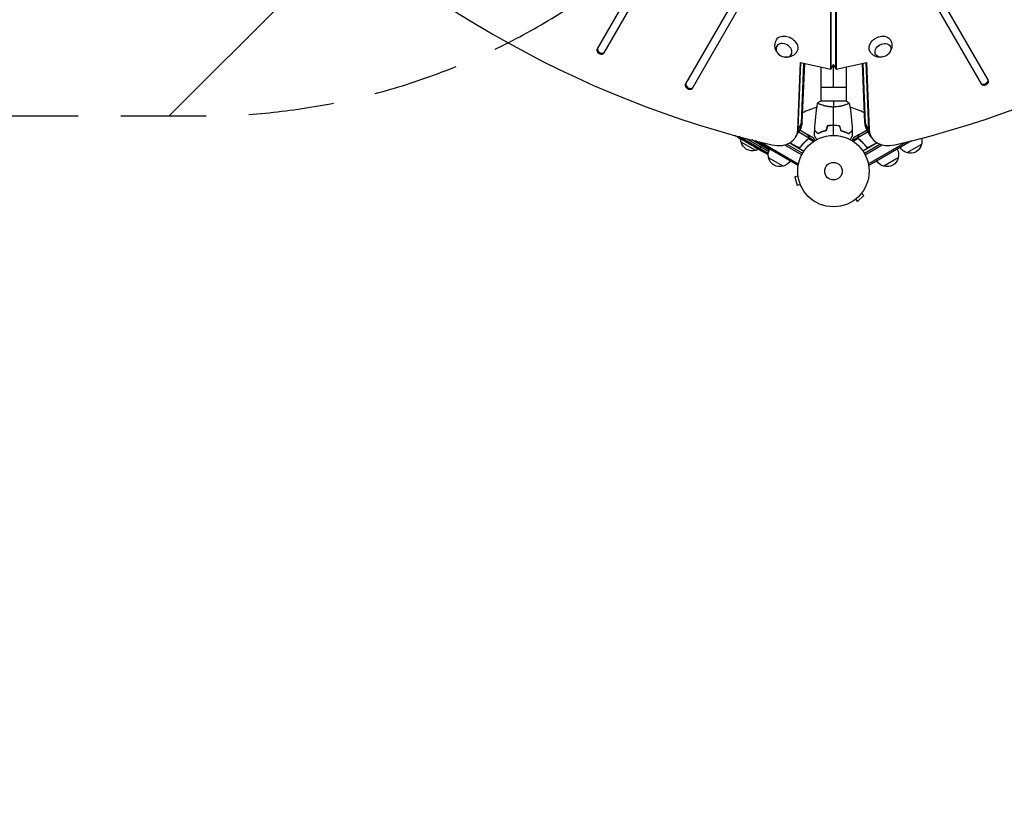
# Model space of a CAD drawing. Units: millimetres. Extents: x -5153 to 4889, y -4464 to 5905.
# Drawn here: x -2133 to -670, y 639 to 1825 of the extents above; entities that cross this region are included whole.
import ezdxf

# ---------------------------------------------------------------- set-up
doc = ezdxf.new("R2010")
doc.units = ezdxf.units.MM
doc.header["$LTSCALE"] = 20
doc.linetypes.add('HIDDEN', pattern=[9.525, 6.35, -3.175])
for name, color, linetype in [('2d', 230, 'Continuous'), ('EN-Free_Space', 10, 'HIDDEN'), ('EN-Free_Space_Hatch', 10, 'Continuous'), ('EN-Safetyzone', 93, 'HIDDEN')]:
    doc.layers.add(name, color=color, linetype=linetype)

msp = doc.modelspace()

# ---------------------------------------------------------------- hatches: boundary and pattern name
at = {"layer": 'EN-Free_Space_Hatch'}
h = msp.add_hatch(dxfattribs=at)
h.set_pattern_fill('ANSI31', color=256, scale=100, angle=180, style=0)
edge = h.paths.add_edge_path()
edge.add_line((-2172.9, 1681.6), (-1860.6, 1681.6))
edge.add_arc((-1860.6, 2681.6), 1000, 270, 360)
edge.add_arc((-1860.6, 2681.6), 1000, 0, 90)
edge.add_line((-1860.6, 3681.6), (-2172.9, 3681.6))
edge.add_arc((-2172.9, 1681.6), 2000, 90, 134.1305)
edge.add_line((-3565.5, 3117.1), (-4336.4, 2369.2))
edge.add_arc((-3640.1, 1651.5), 1000, 134.1305, 224.1305)
edge.add_arc((-3640.1, 1651.5), 1000, 224.1305, 314.1305)
edge.add_line((-2943.8, 933.7), (-2172.9, 1681.6))

# ---------------------------------------------------------------- linework, layer by layer
at = {"layer": '2d'}
for p, q in [((-927.6, 1751.2), (-927.6, 2481.4)), ((-926.8, 1752.6), (-926.8, 2482.9)), ((-920.3, 2482.9), (-920.3, 1752.6)), ((-919.5, 2481.4), (-919.5, 1751.2)), ((-1011.6, 2237.1), (-1274.7, 1781.3)), ((-1264.3, 1775.3), (-1001.2, 2231.1)), ((-983.7, 2005.5), (-1143.3, 1729.1)), ((-863.4, 2005.5), (-703.8, 1729.1)), ((-693.4, 1735.1), (-853, 2011.5)), ((-1132.9, 1723.1), (-973.3, 1999.5)), ((-976.6, 1660.8), (-972.5, 1760.9)), ((-975.8, 1662.3), (-971.8, 1760.8)), ((-972.5, 1760.9), (-927.6, 1751.2)), ((-971.1, 1670.4), (-967.4, 1759.8)), ((-966.7, 1759.7), (-970.3, 1671.8)), ((-927.6, 1751.2), (-923.5, 1758.2)), ((-919.5, 1751.2), (-923.5, 1758.2)), ((-923.5, 1724.6), (-923.5, 1758.2)), ((-919.5, 1751.2), (-874.6, 1760.9)), ((-876.8, 1671.8), (-880.4, 1759.7)), ((-876, 1670.4), (-879.6, 1759.8)), ((-875.3, 1760.8), (-871.3, 1662.3)), ((-874.6, 1760.9), (-870.5, 1660.8)), ((-942.5, 1754.4), (-942.5, 1703.6)), ((-904.5, 1754.4), (-904.5, 1703.6)), ((-942.5, 1724.6), (-904.5, 1724.6)), ((-904, 1703.6), (-943, 1703.6)), ((-942.5, 1698.4), (-942.5, 1698.4)), ((-904.5, 1698.4), (-904.5, 1698.4)), ((-976.6, 1660.8), (-970.3, 1671.8)), ((-870.5, 1660.8), (-876.8, 1671.8)), ((-979.7, 1650.1), (-973.3, 1661.1)), ((-975.1, 1658), (-960, 1649.2)), ((-973.5, 1660.8), (-961.9, 1654.1)), ((-961.8, 1654), (-953.3, 1649.1)), ((-961.8, 1654), (-961.8, 1653.9)), ((-925.5, 1667.4), (-925.5, 1667.6)), ((-921.5, 1667.4), (-921.5, 1667.6)), ((-885.3, 1654), (-893.8, 1649.1)), ((-872, 1658), (-887.1, 1649.2)), ((-885.3, 1654), (-885.3, 1653.9)), ((-885.2, 1654.1), (-873.6, 1660.8)), ((-867.4, 1650.1), (-873.8, 1661.1)), ((-1065.8, 1650), (-1069.1, 1651.9)), ((-1020.3, 1625.7), (-1064, 1650.9)), ((-1062.7, 1648.3), (-1060.9, 1647.2)), ((-1061.9, 1647.8), (-1061.9, 1647.8)), ((-1038.9, 1630.4), (-1060.5, 1642.9)), ((-1052.5, 1642.3), (-1057.9, 1645.4)), ((-1053.4, 1648.1), (-1019.7, 1628.7)), ((-1018.9, 1631), (-1044.7, 1645.9)), ((-977, 1608.6), (-1039.4, 1644.5)), ((-1029.9, 1639.1), (-1033.6, 1632.6)), ((-1030.6, 1642.4), (-975.8, 1610.7)), ((-996, 1638.5), (-970.6, 1623.9)), ((-992.7, 1639.5), (-969.4, 1626.1)), ((-991.8, 1639.9), (-992.2, 1639.3)), ((-988.3, 1641.6), (-967.3, 1629.5)), ((-976.3, 1635), (-988.1, 1641.7)), ((-987.9, 1641.8), (-975.4, 1634.6)), ((-963.4, 1645.5), (-963.7, 1645)), ((-960.7, 1647.8), (-961, 1647.3)), ((-960.3, 1648.3), (-960.3, 1648.3)), ((-960.1, 1651.2), (-960.2, 1651.1)), ((-960.2, 1648.2), (-952.7, 1643.9)), ((-959.8, 1649.4), (-960.1, 1648.9)), ((-959.8, 1649.4), (-951.5, 1644.7)), ((-887.3, 1649.4), (-895.6, 1644.7)), ((-886.9, 1648.2), (-894.3, 1643.9)), ((-887.3, 1649.4), (-887, 1648.9)), ((-886.9, 1651.2), (-886.9, 1651.1)), ((-886.9, 1648.2), (-886.9, 1648.2)), ((-886.4, 1647.8), (-886.1, 1647.3)), ((-883.7, 1645.5), (-883.3, 1645)), ((-858.8, 1641.6), (-879.8, 1629.5)), ((-877.6, 1626.1), (-854.4, 1639.5)), ((-876.4, 1623.9), (-851.1, 1638.5)), ((-859.2, 1641.8), (-871.7, 1634.6)), ((-816.4, 1642.4), (-871.3, 1610.7)), ((-870.7, 1635), (-859, 1641.7)), ((-807.7, 1644.5), (-870.1, 1608.6)), ((-854.9, 1639.3), (-855.3, 1639.9)), ((-792.6, 1639.4), (-814.3, 1626.9)), ((-1042, 1636.3), (-1045.5, 1638.3)), ((-1042, 1636.3), (-1042, 1636.3)), ((-1040.5, 1636), (-1040.7, 1635.8)), ((-1034.1, 1631.7), (-1036.8, 1633.3)), ((-1034.9, 1632.6), (-1035, 1632.4)), ((-1034, 1631.8), (-1034.1, 1631.7)), ((-1033.8, 1632.2), (-1033.9, 1632)), ((-1032.8, 1630.9), (-1032.6, 1631.3)), ((-1028.1, 1629.1), (-1028.5, 1628.6)), ((-1028.5, 1628.6), (-1028.5, 1628.6)), ((-1026.6, 1628.6), (-1027, 1628.1)), ((-1026.4, 1628.5), (-1026.8, 1628)), ((-1025.6, 1627.2), (-1025.7, 1627.1)), ((-1022.8, 1626.7), (-1022.9, 1626.6)), ((-971.9, 1636.5), (-972.6, 1635.2)), ((-875.2, 1636.5), (-874.5, 1635.2)), ((-998.2, 1606.9), (-1019.8, 1619.4)), ((-977, 1608.6), (-975.1, 1611.9)), ((-870.1, 1608.6), (-872, 1611.9)), ((-827.2, 1619.4), (-848.9, 1606.9)), ((-976, 1592.3), (-980.7, 1591)), ((-980.7, 1591), (-977.3, 1578.5)), ((-976.2, 1593.8), (-976.2, 1593.7)), ((-976.2, 1593.8), (-976.2, 1593.8)), ((-972.7, 1579.7), (-977.3, 1578.5)), ((-972.1, 1578.4), (-972.1, 1578.3)), ((-972.1, 1578.3), (-972.1, 1578.3)), ((-881.8, 1567), (-878.4, 1563.6)), ((-880.9, 1568.2), (-880.8, 1568.2)), ((-880.8, 1568.2), (-880.8, 1568.2)), ((-892.2, 1556.9), (-892.1, 1556.9)), ((-892.1, 1556.9), (-892.1, 1557)), ((-890.9, 1557.8), (-887.6, 1554.4)), ((-887.6, 1554.4), (-878.4, 1563.6))]:
    msp.add_line(p, q, dxfattribs=at)
for radius in [53, 13]:
    msp.add_circle((-923.5, 1599.6), radius, dxfattribs=at)
for start, end in [(104.4885, 118.0932), (61.9079, 75.5132)]:
    msp.add_arc((-923.5, 1599.6), 98, start, end, dxfattribs=at)
at = {"layer": '2d', "extrusion": (0, 0, -1)}
for centre, radius, start, end in [((1044.1, 1647.5), 17, 344.1865, 359.3838), ((1044, 1646.7), 17, 252.6679, 347.3321), ((809.2, 1643.2), 17, 192.6679, 287.3321), ((809.1, 1644), 17, 165.0059, 195.8135), ((1043.2, 1647), 17, 240.7433, 255.8135), ((914.8, 1838.3), 238.6, 299.6264, 300), ((914.8, 1838.3), 238.6, 296.2514, 298.4531), ((1003.4, 1624), 17, 344.1865, 29.3587), ((843.7, 1624), 17, 150.6413, 195.8135), ((810, 1643.5), 17, 284.1865, 329.3587), ((1003.3, 1623.2), 17, 252.6679, 347.3321), ((1002.5, 1623.5), 17, 210.6413, 255.8135), ((844.6, 1623.5), 17, 284.1865, 329.3587), ((843.8, 1623.2), 17, 192.6679, 287.3321)]:
    msp.add_arc(centre, radius, start, end, dxfattribs=at)
at = {"layer": '2d'}
for centre, major_axis, ratio, start_param, end_param in [((-999.1, 2550.8), (-1005.2, 580.3), 0.74345, 1.179753, 1.96184), ((-848, 2550.8), (1005.2, 580.3), 0.74345, 4.321346, 5.103432), ((-1269.5, 1778.3), (-5.2, 3), 0.74345, 0, 3.141593), ((-1268.7, 1779.8), (-5.2, 3), 0.74345, 0, 3.141593), ((-1138.1, 1726.1), (-5.2, 3), 0.74345, 0, 3.141593), ((-1137.2, 1727.5), (-5.2, 3), 0.74345, 0, 3.141593), ((-699.5, 1733.5), (5.2, 3), 0.74345, 3.141593, 6.283185), ((-698.6, 1732.1), (5.2, 3), 0.74345, 3.141593, 6.283185), ((-1008.8, 1679.7), (-34.6, 20), 0.74345, 3.141593, 3.512993), ((-838.3, 1679.7), (34.6, 20), 0.74345, 2.770193, 3.141593), ((-1014.3, 1670.1), (-34.6, 20), 0.74345, 1.96184, 3.512993), ((-1013.5, 1671.6), (-34.6, 20), 0.74345, 3.141593, 3.512993), ((-1013.5, 1671.6), (-34.6, 20), 0.74345, 3.141593, 3.512993), ((-833.6, 1671.6), (34.6, 20), 0.74345, 2.770193, 3.141593), ((-833.6, 1671.6), (34.6, 20), 0.74345, 2.770193, 3.141593), ((-832.8, 1670.1), (34.6, 20), 0.74345, 2.770193, 4.321346), ((-950.8, 1859.1), (110.9, 211.4), 0.30935, 3.13903, 3.145578), ((-917.8, 1840), (132, 199.1), 0.587825, 3.166892, 3.178031), ((-867.7, 1811.1), (-520.4, 288.1), 0.400689, 1.461569, 1.471339), ((-923.5, 1842.9), (110.9, 210.9), 0.469984, 3.191834, 3.222273)]:
    msp.add_ellipse(centre, major_axis=major_axis, ratio=ratio, start_param=start_param, end_param=end_param, dxfattribs=at)
at = {"layer": '2d', "extrusion": (0, 0, -1)}
for centre, major_axis, ratio, start_param, end_param in [((-993, 1786.1), (-15.2, 8.8), 0.74345, -0.012443, 3.154036), ((-854.1, 1786.1), (15.2, 8.7), 0.74345, 3.12915, 6.295628), ((-850, 1779.1), (10.8, 6.2), 0.74345, 3.141593, 9.424778), ((-1008.8, 1679.7), (-34.6, 20), 0.74345, 2.770193, 3.141593), ((-1008, 1681.1), (-34.6, 20), 0.74345, 2.770193, 3.141593), ((-839.1, 1681.1), (34.6, 20), 0.74345, 3.141593, 3.512993), ((-838.3, 1679.7), (34.6, 20), 0.74345, 3.141593, 3.512993), ((-934.4, 1849.6), (127.6, 201.8), 0.30935, 3.13903, 3.145578), ((-954.7, 1861.3), (-418, 255.3), 0.486532, 4.606121, 4.606857), ((-922.8, 1842.1), (102.1, 214.6), 0.898331, 3.164102, 3.188714), ((-907.5, 1833.6), (127.2, 201.6), 0.462192, 3.024115, 3.060992), ((-915.3, 1838.4), (69.6, 228.2), 0.987978, 3.303968, 3.329214), ((-912.6, 1836.3), (160.9, 175.1), 0.987086, 2.865564, 2.883622)]:
    msp.add_ellipse(centre, major_axis=major_axis, ratio=ratio, start_param=start_param, end_param=end_param, dxfattribs=at)
msp.add_ellipse((-997, 1779.1), major_axis=(-10.8, 6.3), ratio=0.74345, dxfattribs=at)
at = {"layer": '2d'}
for points, knots in [([(-1006, 1774.7), (-1007.1, 1776), (-1008.1, 1777.4), (-1009.7, 1780.9), (-1010.3, 1782.9), (-1010.5, 1787), (-1010.3, 1789), (-1009.4, 1792.3), (-1008.9, 1793.5), (-1008.3, 1794.7)], [1.993664, 1.993664, 1.993664, 1.993664, 2.344042, 2.344042, 2.680571, 2.680571, 2.956606, 2.956606, 3.12915, 3.12915, 3.12915, 3.12915]), ([(-838.8, 1794.7), (-837.9, 1793.1), (-837.3, 1791.3), (-836.6, 1787.8), (-836.6, 1786), (-837, 1782.6), (-837.4, 1780.9), (-838.8, 1777.7), (-839.7, 1776.3), (-840.8, 1775), (-840.9, 1774.9), (-841, 1774.7)], [0.012443, 0.012443, 0.012443, 0.012443, 0.250402, 0.250402, 0.500153, 0.500153, 0.782364, 0.782364, 1.115972, 1.115972, 1.147929, 1.147929, 1.147929, 1.147929]), ([(-978, 1777.2), (-978.9, 1775.6), (-980.1, 1774.2), (-982.8, 1771.8), (-984.3, 1770.9), (-987.5, 1769.5), (-989.2, 1769.1), (-992.6, 1768.7), (-994.3, 1768.8), (-996.1, 1769.1), (-996.2, 1769.1), (-996.3, 1769.1)], [0.012443, 0.012443, 0.012443, 0.012443, 0.250402, 0.250402, 0.500153, 0.500153, 0.782364, 0.782364, 1.115972, 1.115972, 1.147929, 1.147929, 1.147929, 1.147929]), ([(-850.7, 1769.1), (-852.4, 1768.8), (-854.1, 1768.7), (-857.9, 1769.1), (-859.9, 1769.6), (-863.6, 1771.4), (-865.3, 1772.6), (-867.6, 1775), (-868.4, 1776.1), (-869.1, 1777.2)], [1.993664, 1.993664, 1.993664, 1.993664, 2.344042, 2.344042, 2.680571, 2.680571, 2.956606, 2.956606, 3.12915, 3.12915, 3.12915, 3.12915]), ([(-923.5, 1694.9), (-924.4, 1694.9), (-925.3, 1694.9), (-927, 1695), (-927.8, 1695.1), (-929, 1695.2), (-929.4, 1695.3), (-930.3, 1695.4), (-930.7, 1695.4), (-931.9, 1695.6), (-932.6, 1695.7), (-934.1, 1696), (-934.9, 1696.2), (-936.3, 1696.5), (-937, 1696.7), (-939, 1697.2), (-940.1, 1697.6), (-941.7, 1698.1), (-942.3, 1698.3), (-943.2, 1698.7), (-943.6, 1698.9), (-944.8, 1699.3), (-945.5, 1699.6), (-946.2, 1700), (-946.4, 1700.1), (-946.8, 1700.3), (-946.9, 1700.4), (-947, 1700.5), (-947, 1700.5), (-947.1, 1700.5), (-947.1, 1700.6), (-947, 1700.6), (-947, 1700.6), (-947, 1700.6), (-947, 1700.6), (-947, 1700.6)], [0.16356818, 0.16356818, 0.16356818, 0.16356818, 0.1661247, 0.1661247, 0.16868122, 0.16868122, 0.16995948, 0.16995948, 0.17123774, 0.17123774, 0.17379425, 0.17379425, 0.17635077, 0.17635077, 0.17890729, 0.17890729, 0.18402032, 0.18402032, 0.18657684, 0.18657684, 0.18913336, 0.18913336, 0.19424639, 0.19424639, 0.19680291, 0.19680291, 0.19935943, 0.19935943, 0.20063769, 0.20063769, 0.20191595, 0.20191595, 0.20447247, 0.20447247, 0.20490292, 0.20490292, 0.20490292, 0.20490292]), ([(-900, 1700.6), (-900, 1700.6), (-900, 1700.6), (-900, 1700.6), (-900, 1700.6), (-900, 1700.6), (-900, 1700.5), (-900.1, 1700.5), (-900.1, 1700.5), (-900.3, 1700.3), (-900.6, 1700.1), (-901.4, 1699.7), (-901.7, 1699.6), (-902.3, 1699.3), (-902.7, 1699.2), (-903.9, 1698.7), (-904.8, 1698.3), (-906.2, 1697.9), (-906.4, 1697.8), (-907, 1697.6), (-907.3, 1697.5), (-908.2, 1697.2), (-908.8, 1697), (-910.1, 1696.7), (-910.8, 1696.5), (-911.9, 1696.3), (-912.2, 1696.2), (-912.9, 1696), (-913.3, 1695.9), (-915.2, 1695.6), (-916.8, 1695.3), (-919.3, 1695.1), (-920.1, 1695), (-921.8, 1694.9), (-922.7, 1694.9), (-923.5, 1694.9)], [0.12220864, 0.12220864, 0.12220864, 0.12220864, 0.12268837, 0.12268837, 0.12524335, 0.12524335, 0.12652085, 0.12652085, 0.12779834, 0.12779834, 0.13290832, 0.13290832, 0.13546331, 0.13546331, 0.1380183, 0.1380183, 0.14312827, 0.14312827, 0.14440577, 0.14440577, 0.14568326, 0.14568326, 0.14823825, 0.14823825, 0.15079324, 0.15079324, 0.15207073, 0.15207073, 0.15334823, 0.15334823, 0.15845821, 0.15845821, 0.16101319, 0.16101319, 0.16356818, 0.16356818, 0.16356818, 0.16356818]), ([(-960.3, 1651.3), (-960.7, 1652), (-961.1, 1652.6), (-961.6, 1653.6), (-961.8, 1653.9), (-961.9, 1654.1)], [0, 0, 0, 0, 0.00517024, 0.00517024, 0.01034048, 0.01034048, 0.01034048, 0.01034048]), ([(-946.5, 1655.4), (-947.1, 1655.9), (-947.6, 1656.4), (-948.6, 1657.4), (-949, 1657.8), (-949.6, 1658.4), (-949.8, 1658.6), (-950.1, 1658.9), (-950.3, 1659.1), (-950.7, 1659.5), (-950.9, 1659.7), (-951.1, 1660), (-951.2, 1660), (-951.3, 1660.1), (-951.3, 1660.1), (-951.3, 1660.2), (-951.3, 1660.2), (-951.4, 1660.2), (-951.4, 1660.2), (-951.4, 1660.2), (-951.4, 1660.2), (-951.4, 1660.2)], [0, 0, 0, 0, 0.00350666, 0.00350666, 0.00701332, 0.00701332, 0.00876665, 0.00876665, 0.01051997, 0.01051997, 0.01402663, 0.01402663, 0.01577996, 0.01577996, 0.01753329, 0.01753329, 0.02103995, 0.02103995, 0.02454661, 0.02454661, 0.02744921, 0.02744921, 0.02744921, 0.02744921]), ([(-946.6, 1655.1), (-947.1, 1655.7), (-947.6, 1656.2), (-948.6, 1657.1), (-949, 1657.6), (-949.6, 1658.1), (-949.8, 1658.3), (-950.1, 1658.7), (-950.3, 1658.8), (-950.7, 1659.2), (-950.9, 1659.5), (-951.1, 1659.7), (-951.2, 1659.8), (-951.3, 1659.8), (-951.3, 1659.8), (-951.3, 1659.9), (-951.3, 1659.9), (-951.3, 1659.9), (-951.4, 1659.9), (-951.4, 1659.9), (-951.4, 1659.9), (-951.4, 1659.9), (-951.4, 1659.9), (-951.4, 1659.9)], [0, 0, 0, 0, 0.0035063, 0.0035063, 0.0070126, 0.0070126, 0.00876575, 0.00876575, 0.0105189, 0.0105189, 0.0140252, 0.0140252, 0.01577835, 0.01577835, 0.01665493, 0.01665493, 0.0175315, 0.0175315, 0.02103781, 0.02103781, 0.02454411, 0.02454411, 0.0274484, 0.0274484, 0.0274484, 0.0274484]), ([(-934.5, 1659.6), (-935.7, 1659.3), (-936.9, 1659), (-939.1, 1658.3), (-940.2, 1658), (-941.7, 1657.4), (-942.2, 1657.2), (-943.2, 1656.8), (-943.6, 1656.6), (-945, 1656), (-945.8, 1655.5), (-946.6, 1655.1)], [0, 0, 0, 0, 0.00404294, 0.00404294, 0.00808588, 0.00808588, 0.01010735, 0.01010735, 0.01212882, 0.01212882, 0.01617176, 0.01617176, 0.01617176, 0.01617176]), ([(-934.6, 1659.8), (-935.9, 1659.5), (-937, 1659.2), (-939.2, 1658.5), (-940.3, 1658.2), (-942.2, 1657.4), (-943.2, 1657), (-945, 1656.2), (-945.8, 1655.8), (-946.5, 1655.4)], [0, 0, 0, 0, 0.00398181, 0.00398181, 0.00796362, 0.00796362, 0.01194542, 0.01194542, 0.01592723, 0.01592723, 0.01592723, 0.01592723]), ([(-923.5, 1667.7), (-925.1, 1667.7), (-926.7, 1667.6), (-929, 1667.4), (-929.8, 1667.3), (-931.3, 1667.1), (-932, 1666.9), (-932.8, 1666.8)], [0.009405818, 0.009405818, 0.009405818, 0.009405818, 0.01410835, 0.01410835, 0.016459616, 0.016459616, 0.018810883, 0.018810883, 0.018810883, 0.018810883]), ([(-923.5, 1667.5), (-925.1, 1667.5), (-926.6, 1667.4), (-928.9, 1667.2), (-929.6, 1667.1), (-931.1, 1666.9), (-931.9, 1666.8), (-932.6, 1666.6)], [0.009233803, 0.009233803, 0.009233803, 0.009233803, 0.013850802, 0.013850802, 0.016159301, 0.016159301, 0.0184678, 0.0184678, 0.0184678, 0.0184678]), ([(-914.3, 1666.8), (-915.8, 1667.1), (-917.3, 1667.3), (-919.6, 1667.5), (-920.4, 1667.6), (-922, 1667.6), (-922.8, 1667.7), (-923.5, 1667.7)], [0, 0, 0, 0, 0.004702909, 0.004702909, 0.007054363, 0.007054363, 0.009405818, 0.009405818, 0.009405818, 0.009405818]), ([(-914.5, 1666.6), (-915.9, 1666.9), (-917.4, 1667.1), (-919.7, 1667.3), (-920.4, 1667.4), (-922, 1667.4), (-922.8, 1667.5), (-923.5, 1667.5)], [0, 0, 0, 0, 0.004616902, 0.004616902, 0.006925353, 0.006925353, 0.009233803, 0.009233803, 0.009233803, 0.009233803]), ([(-912.6, 1659.6), (-911.4, 1659.3), (-910.2, 1659), (-908, 1658.3), (-906.9, 1658), (-905.4, 1657.4), (-904.9, 1657.2), (-903.9, 1656.8), (-903.5, 1656.6), (-902.1, 1656), (-901.3, 1655.5), (-900.5, 1655.1)], [0, 0, 0, 0, 0.00404294, 0.00404294, 0.00808588, 0.00808588, 0.01010735, 0.01010735, 0.01212882, 0.01212882, 0.01617176, 0.01617176, 0.01617176, 0.01617176]), ([(-912.5, 1659.8), (-911.2, 1659.5), (-910.1, 1659.2), (-907.9, 1658.5), (-906.8, 1658.2), (-904.8, 1657.4), (-903.9, 1657), (-902.1, 1656.2), (-901.3, 1655.8), (-900.5, 1655.4)], [0, 0, 0, 0, 0.00398181, 0.00398181, 0.00796362, 0.00796362, 0.01194542, 0.01194542, 0.01592723, 0.01592723, 0.01592723, 0.01592723]), ([(-900.5, 1655.4), (-900, 1655.9), (-899.5, 1656.4), (-898.5, 1657.4), (-898.1, 1657.8), (-897.5, 1658.4), (-897.3, 1658.6), (-897, 1658.9), (-896.8, 1659.1), (-896.4, 1659.5), (-896.2, 1659.7), (-896, 1660), (-895.9, 1660), (-895.8, 1660.1), (-895.8, 1660.1), (-895.8, 1660.2), (-895.7, 1660.2), (-895.7, 1660.2), (-895.7, 1660.2), (-895.7, 1660.2), (-895.7, 1660.2), (-895.7, 1660.2)], [0, 0, 0, 0, 0.00350666, 0.00350666, 0.00701332, 0.00701332, 0.00876665, 0.00876665, 0.01051997, 0.01051997, 0.01402663, 0.01402663, 0.01577996, 0.01577996, 0.01753329, 0.01753329, 0.02103995, 0.02103995, 0.02454661, 0.02454661, 0.02744921, 0.02744921, 0.02744921, 0.02744921]), ([(-900.5, 1655.1), (-900, 1655.7), (-899.4, 1656.2), (-898.5, 1657.1), (-898.1, 1657.6), (-897.5, 1658.1), (-897.3, 1658.3), (-897, 1658.7), (-896.8, 1658.8), (-896.4, 1659.2), (-896.2, 1659.5), (-895.9, 1659.7), (-895.9, 1659.8), (-895.8, 1659.8), (-895.8, 1659.8), (-895.8, 1659.9), (-895.8, 1659.9), (-895.8, 1659.9), (-895.7, 1659.9), (-895.7, 1659.9), (-895.7, 1659.9), (-895.7, 1659.9), (-895.7, 1659.9), (-895.7, 1659.9)], [0, 0, 0, 0, 0.0035063, 0.0035063, 0.0070126, 0.0070126, 0.00876575, 0.00876575, 0.0105189, 0.0105189, 0.0140252, 0.0140252, 0.01577835, 0.01577835, 0.01665493, 0.01665493, 0.0175315, 0.0175315, 0.02103781, 0.02103781, 0.02454411, 0.02454411, 0.0274484, 0.0274484, 0.0274484, 0.0274484]), ([(-885.2, 1654.1), (-885.3, 1653.9), (-885.5, 1653.6), (-886, 1652.6), (-886.4, 1652), (-886.8, 1651.3)], [0, 0, 0, 0, 0.00517024, 0.00517024, 0.01034048, 0.01034048, 0.01034048, 0.01034048]), ([(-1070.3, 1652.6), (-1070.2, 1652.5), (-1070.1, 1652.5), (-1069.8, 1652.3), (-1069.6, 1652.2), (-1069.4, 1652.1), (-1069.3, 1652), (-1069.2, 1652)], [0.004685633, 0.004685633, 0.004685633, 0.004685633, 0.005346943, 0.005346943, 0.006238068, 0.006238068, 0.007129192, 0.007129192, 0.007129192, 0.007129192]), ([(-1065.1, 1649.6), (-1065, 1649.6), (-1064.9, 1649.5), (-1064.7, 1649.4), (-1064.6, 1649.3), (-1064.4, 1649.2), (-1064.3, 1649.2), (-1064.1, 1649), (-1064, 1649), (-1063.7, 1648.8), (-1063.6, 1648.8), (-1063.4, 1648.6), (-1063.2, 1648.6), (-1063, 1648.4), (-1062.9, 1648.3), (-1062.7, 1648.3)], [0.000000319, 0.000000319, 0.000000319, 0.000000319, 0.000888854, 0.000888854, 0.001333121, 0.001333121, 0.001777389, 0.001777389, 0.002221656, 0.002221656, 0.002665924, 0.002665924, 0.003110191, 0.003110191, 0.003554458, 0.003554458, 0.003554458, 0.003554458]), ([(-1058.5, 1645.8), (-1058.6, 1645.9), (-1058.7, 1645.9), (-1059, 1646.1), (-1059.1, 1646.1), (-1059.2, 1646.2), (-1059.3, 1646.3), (-1059.6, 1646.4), (-1059.7, 1646.5), (-1059.9, 1646.6), (-1060, 1646.7), (-1060.3, 1646.8), (-1060.4, 1646.9), (-1060.6, 1647.1), (-1060.8, 1647.1), (-1060.9, 1647.2)], [0.000000319, 0.000000319, 0.000000319, 0.000000319, 0.000888854, 0.000888854, 0.001333122, 0.001333122, 0.001777389, 0.001777389, 0.002221657, 0.002221657, 0.002665925, 0.002665925, 0.003110192, 0.003110192, 0.00355446, 0.00355446, 0.00355446, 0.00355446]), ([(-1051.1, 1641.5), (-1051.3, 1641.7), (-1051.5, 1641.8), (-1051.8, 1642), (-1052, 1642), (-1052.4, 1642.3), (-1052.5, 1642.3), (-1052.5, 1642.3)], [0.000000543, 0.000000543, 0.000000543, 0.000000543, 0.000745385, 0.000745385, 0.001490227, 0.001490227, 0.002979911, 0.002979911, 0.002979911, 0.002979911]), ([(-1051.1, 1641.5), (-1050.6, 1641.2), (-1050, 1640.9), (-1049.2, 1640.5), (-1049, 1640.3), (-1048.4, 1640), (-1048.2, 1639.9), (-1047.9, 1639.7)], [0.000003272, 0.000003272, 0.000003272, 0.000003272, 0.00186313, 0.00186313, 0.002793058, 0.002793058, 0.003722987, 0.003722987, 0.003722987, 0.003722987]), ([(-1047.9, 1639.7), (-1047.7, 1639.6), (-1047.5, 1639.4), (-1047.1, 1639.2), (-1046.9, 1639.1), (-1046.8, 1639.1)], [0.000000517, 0.000000517, 0.000000517, 0.000000517, 0.000835055, 0.000835055, 0.001669592, 0.001669592, 0.001669592, 0.001669592]), ([(-961.1, 1647.5), (-963.1, 1645.9), (-965.1, 1644.1), (-968.9, 1640.2), (-970.7, 1638.1), (-972.4, 1635.8)], [0, 0, 0, 0, 0.00859307, 0.00859307, 0.01718614, 0.01718614, 0.01718614, 0.01718614]), ([(-972.4, 1635.5), (-970.7, 1637.8), (-968.8, 1640), (-966.4, 1642.4), (-965.9, 1642.9), (-965, 1643.9), (-964.5, 1644.3), (-962.9, 1645.7), (-961.9, 1646.5), (-960.9, 1647.4)], [0.00267622, 0.00267622, 0.00267622, 0.00267622, 0.01136401, 0.01136401, 0.01353595, 0.01353595, 0.0157079, 0.0157079, 0.0200518, 0.0200518, 0.0200518, 0.0200518]), ([(-959.9, 1649.6), (-959.9, 1649.9), (-959.9, 1650.2), (-960, 1650.6), (-960.1, 1650.7), (-960.2, 1651), (-960.2, 1651.2), (-960.3, 1651.3)], [0, 0, 0, 0, 0.00218234, 0.00218234, 0.003273511, 0.003273511, 0.004364681, 0.004364681, 0.004364681, 0.004364681]), ([(-960.1, 1651.2), (-960.1, 1651.1), (-960, 1650.9), (-959.9, 1650.7), (-959.9, 1650.6), (-959.8, 1650.5), (-959.8, 1650.5), (-959.8, 1650.4), (-959.8, 1650.3), (-959.8, 1650.3), (-959.8, 1650.3), (-959.8, 1650.3), (-959.7, 1650), (-959.7, 1649.7), (-959.8, 1649.4)], [0, 0, 0, 0, 0.25, 0.25, 0.375, 0.375, 0.4375, 0.46875, 0.484375, 0.492187, 0.492187, 0.5, 0.5, 1, 1, 1, 1]), ([(-959.8, 1649.4), (-959.8, 1649.4), (-959.8, 1649.3), (-959.8, 1649.1), (-959.8, 1649), (-959.9, 1648.8), (-959.9, 1648.7), (-960, 1648.5), (-960.1, 1648.3), (-960.1, 1648.2)], [0, 0, 0, 0, 0.00051115, 0.00051115, 0.001022301, 0.001022301, 0.001533451, 0.001533451, 0.002044601, 0.002044601, 0.002044601, 0.002044601]), ([(-950.9, 1645), (-951.2, 1645.5), (-951.4, 1645.9), (-951.8, 1646.5), (-952, 1646.8), (-952.2, 1647.2), (-952.3, 1647.4), (-952.4, 1647.6), (-952.5, 1647.7), (-952.5, 1647.8), (-953, 1648.7), (-953.3, 1649.1), (-953.3, 1649.1)], [0.0535023, 0.0535023, 0.0535023, 0.0535023, 0.125, 0.125, 0.1875, 0.1875, 0.21875, 0.234375, 0.234375, 0.25, 0.25, 0.5, 0.5, 0.5, 0.5]), ([(-948.4, 1646.5), (-948.5, 1646.6), (-948.6, 1646.8), (-949.1, 1647.7), (-949.5, 1648.4), (-950, 1649.3), (-950.2, 1649.6), (-950.5, 1650.2), (-950.6, 1650.4), (-950.9, 1650.9), (-951, 1651.1), (-951.2, 1651.4), (-951.3, 1651.6), (-951.4, 1651.8), (-951.5, 1651.9), (-951.5, 1651.9), (-951.5, 1652), (-951.5, 1652), (-951.5, 1652), (-951.5, 1652), (-951.6, 1652), (-951.6, 1652), (-951.6, 1652), (-951.6, 1652)], [0.00292145, 0.00292145, 0.00292145, 0.00292145, 0.00379004, 0.00379004, 0.00758008, 0.00758008, 0.0094751, 0.0094751, 0.01137012, 0.01137012, 0.01326514, 0.01326514, 0.01516016, 0.01516016, 0.01705518, 0.01705518, 0.01800269, 0.01800269, 0.0189502, 0.0189502, 0.02274024, 0.02274024, 0.02935902, 0.02935902, 0.02935902, 0.02935902]), ([(-895.5, 1652), (-895.5, 1652), (-895.5, 1652), (-895.5, 1652), (-895.5, 1652), (-895.6, 1652), (-895.6, 1652), (-895.6, 1651.9), (-895.6, 1651.9), (-895.6, 1651.9), (-895.7, 1651.8), (-895.9, 1651.4), (-896.1, 1651.1), (-896.5, 1650.4), (-896.6, 1650.1), (-896.9, 1649.6), (-897.1, 1649.3), (-897.6, 1648.4), (-898, 1647.7), (-898.5, 1646.8), (-898.6, 1646.6), (-898.7, 1646.5)], [0.03093242, 0.03093242, 0.03093242, 0.03093242, 0.03756195, 0.03756195, 0.04131815, 0.04131815, 0.04225719, 0.04225719, 0.04319624, 0.04319624, 0.04507434, 0.04507434, 0.04883054, 0.04883054, 0.05070863, 0.05070863, 0.05258673, 0.05258673, 0.05634293, 0.05634293, 0.05718765, 0.05718765, 0.05718765, 0.05718765]), ([(-893.8, 1649.1), (-893.8, 1649.1), (-893.9, 1649), (-894.1, 1648.7), (-894.1, 1648.6), (-894.3, 1648.3), (-894.4, 1648.2), (-894.4, 1648), (-894.5, 1647.9), (-894.5, 1647.9), (-894.9, 1647.2), (-895.5, 1646.2), (-896.2, 1645)], [0.5, 0.5, 0.5, 0.5, 0.625, 0.625, 0.6875, 0.6875, 0.71875, 0.734375, 0.734375, 0.75, 0.75, 0.9464969, 0.9464969, 0.9464969, 0.9464969]), ([(-887.3, 1649.4), (-887.4, 1649.6), (-887.4, 1649.7), (-887.3, 1649.9), (-887.3, 1650.1), (-887.3, 1650.2), (-887.3, 1650.2), (-887.3, 1650.3), (-887.3, 1650.3), (-887.3, 1650.3), (-887.3, 1650.3), (-887.2, 1650.6), (-887.1, 1650.9), (-886.9, 1651.2)], [0, 0, 0, 0, 0.25, 0.25, 0.375, 0.4375, 0.46875, 0.484375, 0.492188, 0.492188, 0.5, 0.5, 1, 1, 1, 1]), ([(-887.1, 1648.5), (-887.2, 1648.7), (-887.2, 1648.9), (-887.3, 1649.2), (-887.3, 1649.3), (-887.3, 1649.4)], [0.000526185, 0.000526185, 0.000526185, 0.000526185, 0.001315456, 0.001315456, 0.002104727, 0.002104727, 0.002104727, 0.002104727]), ([(-886.8, 1651.3), (-886.9, 1651.2), (-886.9, 1651), (-887, 1650.7), (-887.1, 1650.6), (-887.2, 1650.2), (-887.2, 1649.9), (-887.2, 1649.6)], [0, 0, 0, 0, 0.001089402, 0.001089402, 0.002178803, 0.002178803, 0.004357607, 0.004357607, 0.004357607, 0.004357607]), ([(-886.8, 1648.3), (-886.9, 1648.5), (-886.9, 1648.6), (-887, 1648.9), (-887.1, 1649.1), (-887.1, 1649.2)], [0.001328787, 0.001328787, 0.001328787, 0.001328787, 0.001872455, 0.001872455, 0.002416124, 0.002416124, 0.002416124, 0.002416124]), ([(-886.2, 1647.4), (-884.1, 1645.7), (-882.1, 1644), (-879.3, 1641), (-878.3, 1640), (-876.9, 1638.4), (-876.5, 1637.8), (-875.6, 1636.7), (-875.1, 1636.1), (-874.7, 1635.5)], [0, 0, 0, 0, 0.00869705, 0.00869705, 0.01304558, 0.01304558, 0.01521984, 0.01521984, 0.01739411, 0.01739411, 0.01739411, 0.01739411]), ([(-874.7, 1635.8), (-876.4, 1638.1), (-878.2, 1640.2), (-882, 1644.1), (-884, 1645.9), (-886, 1647.5)], [0, 0, 0, 0, 0.00859307, 0.00859307, 0.01718614, 0.01718614, 0.01718614, 0.01718614]), ([(-1042, 1636.3), (-1042, 1636.3), (-1042, 1636.2), (-1041.9, 1636.2), (-1041.9, 1636.2), (-1041.7, 1636.1), (-1041.6, 1636.1), (-1041.5, 1636), (-1041.3, 1635.9), (-1041.1, 1635.8), (-1041, 1635.7), (-1040.7, 1635.5), (-1040.5, 1635.5), (-1040.2, 1635.3), (-1040.1, 1635.2), (-1039.7, 1635), (-1039.6, 1634.9), (-1039.2, 1634.7), (-1039.1, 1634.6), (-1038.7, 1634.4), (-1038.6, 1634.3), (-1038.3, 1634.1), (-1038.1, 1634), (-1037.8, 1633.9), (-1037.7, 1633.8), (-1037.5, 1633.7), (-1037.3, 1633.6), (-1037.2, 1633.5), (-1037.1, 1633.4), (-1037, 1633.4), (-1036.9, 1633.3), (-1036.8, 1633.3), (-1036.8, 1633.3), (-1036.8, 1633.3)], [0.000000197, 0.000000197, 0.000000197, 0.000000197, 0.000582564, 0.000582564, 0.00116493, 0.00116493, 0.001747296, 0.001747296, 0.002329663, 0.002329663, 0.002912029, 0.002912029, 0.003494395, 0.003494395, 0.004076762, 0.004076762, 0.004659128, 0.004659128, 0.005241494, 0.005241494, 0.005823861, 0.005823861, 0.006406227, 0.006406227, 0.006988593, 0.006988593, 0.00757096, 0.00757096, 0.008153326, 0.008153326, 0.008735693, 0.008735693, 0.009318059, 0.009318059, 0.009318059, 0.009318059]), ([(-1039.2, 1635.2), (-1039.3, 1635.3), (-1039.4, 1635.3), (-1039.6, 1635.5), (-1039.7, 1635.5), (-1040, 1635.7), (-1040.1, 1635.7), (-1040.3, 1635.9), (-1040.4, 1635.9), (-1040.8, 1636.1), (-1041, 1636.2), (-1041.2, 1636.3), (-1041.3, 1636.4), (-1041.4, 1636.4), (-1041.5, 1636.5), (-1041.6, 1636.5), (-1041.6, 1636.5), (-1041.7, 1636.5), (-1041.7, 1636.5), (-1041.7, 1636.5), (-1041.7, 1636.5), (-1041.5, 1636.4), (-1041.5, 1636.3), (-1041.4, 1636.3), (-1041.3, 1636.2), (-1041.1, 1636.1), (-1041, 1636.1), (-1040.9, 1635.9), (-1040.8, 1635.9), (-1040.7, 1635.8)], [0.000091322, 0.000091322, 0.000091322, 0.000091322, 0.000493092, 0.000493092, 0.000894863, 0.000894863, 0.001296633, 0.001296633, 0.001698403, 0.001698403, 0.002501944, 0.002501944, 0.002903714, 0.002903714, 0.003305485, 0.003305485, 0.003707255, 0.003707255, 0.004109026, 0.004109026, 0.004912566, 0.004912566, 0.005314337, 0.005314337, 0.005716107, 0.005716107, 0.006117877, 0.006117877, 0.006519648, 0.006519648, 0.006519648, 0.006519648]), ([(-1033.6, 1632.6), (-1033.8, 1632.7), (-1034, 1632.8), (-1034.3, 1632.9), (-1034.5, 1633), (-1034.6, 1633), (-1034.7, 1633.1), (-1034.8, 1633.1), (-1034.8, 1633.1), (-1034.9, 1633.1), (-1035, 1633.1), (-1035, 1633.1), (-1035, 1633.1), (-1035, 1633.1), (-1034.9, 1633), (-1034.8, 1632.9), (-1034.6, 1632.7), (-1034.5, 1632.6), (-1034.2, 1632.4), (-1034, 1632.3), (-1033.8, 1632.2)], [0.000000236, 0.000000236, 0.000000236, 0.000000236, 0.000786268, 0.000786268, 0.0015723, 0.0015723, 0.001965316, 0.001965316, 0.002358332, 0.002358332, 0.003144365, 0.003144365, 0.003144365, 0.003924783, 0.003924783, 0.004705201, 0.004705201, 0.005485619, 0.005485619, 0.006266036, 0.006266036, 0.006266036, 0.006266036]), ([(-1032.7, 1631), (-1032.7, 1631), (-1032.8, 1631), (-1032.9, 1631.1), (-1033, 1631.1), (-1033.2, 1631.3), (-1033.3, 1631.4), (-1033.7, 1631.6), (-1033.8, 1631.7), (-1034, 1631.8)], [0.000000197, 0.000000197, 0.000000197, 0.000000197, 0.000938699, 0.000938699, 0.0018772, 0.0018772, 0.002815702, 0.002815702, 0.003754204, 0.003754204, 0.003754204, 0.003754204]), ([(-1033.8, 1632.2), (-1033.6, 1632.1), (-1033.4, 1631.9), (-1033.1, 1631.7), (-1032.9, 1631.7), (-1032.7, 1631.5), (-1032.6, 1631.5), (-1032.2, 1631.2), (-1032, 1631.1), (-1031.6, 1630.9), (-1031.5, 1630.8), (-1031.2, 1630.7), (-1031.1, 1630.7), (-1030.8, 1630.5), (-1030.6, 1630.4), (-1030.2, 1630.2), (-1030.1, 1630.1), (-1029.9, 1630.1), (-1029.8, 1630), (-1029.7, 1630), (-1029.6, 1630), (-1029.5, 1630), (-1029.5, 1630), (-1029.5, 1630), (-1029.5, 1630), (-1029.5, 1630), (-1029.5, 1630), (-1029.5, 1630.1), (-1029.6, 1630.2), (-1029.7, 1630.2), (-1029.9, 1630.4), (-1030, 1630.5), (-1030.3, 1630.7), (-1030.4, 1630.7), (-1030.6, 1630.9), (-1030.7, 1630.9), (-1031, 1631.1), (-1031.2, 1631.3), (-1031.6, 1631.5), (-1031.7, 1631.5), (-1031.9, 1631.7), (-1032.1, 1631.8), (-1032.4, 1632), (-1032.7, 1632.1), (-1033.2, 1632.4), (-1033.4, 1632.5), (-1033.6, 1632.6)], [0.00000024, 0.00000024, 0.00000024, 0.00000024, 0.00084465, 0.00084465, 0.00126686, 0.00126686, 0.00168907, 0.00168907, 0.00253349, 0.00253349, 0.0029557, 0.0029557, 0.00337791, 0.00337791, 0.00422233, 0.00422233, 0.00506674, 0.00506674, 0.00548895, 0.00548895, 0.00591116, 0.00591116, 0.00675558, 0.00675558, 0.00675558, 0.00717871, 0.00717871, 0.00760184, 0.00760184, 0.00844811, 0.00844811, 0.00929437, 0.00929437, 0.0097175, 0.0097175, 0.01014064, 0.01014064, 0.0109869, 0.0109869, 0.01141003, 0.01141003, 0.01183316, 0.01183316, 0.01267943, 0.01267943, 0.01352569, 0.01352569, 0.01352569, 0.01352569]), ([(-1032.7, 1631), (-1032.7, 1631), (-1032.7, 1631), (-1032.7, 1631), (-1032.6, 1631), (-1032.5, 1630.9), (-1032.4, 1630.9), (-1032.3, 1630.8), (-1032.2, 1630.7), (-1032, 1630.6), (-1031.9, 1630.6), (-1031.6, 1630.4), (-1031.5, 1630.4), (-1031.1, 1630.2), (-1030.8, 1630), (-1030.4, 1629.8), (-1030.3, 1629.7), (-1030, 1629.6), (-1029.9, 1629.5), (-1029.6, 1629.3), (-1029.5, 1629.3), (-1029.3, 1629.1), (-1029.2, 1629.1), (-1029, 1628.9), (-1028.9, 1628.9), (-1028.7, 1628.8), (-1028.7, 1628.8), (-1028.6, 1628.7), (-1028.5, 1628.7), (-1028.5, 1628.6), (-1028.5, 1628.6), (-1028.5, 1628.6)], [0.000000197, 0.000000197, 0.000000197, 0.000000197, 0.000478082, 0.000478082, 0.000955967, 0.000955967, 0.001433851, 0.001433851, 0.001911736, 0.001911736, 0.002389621, 0.002389621, 0.002867505, 0.002867505, 0.003823275, 0.003823275, 0.00430116, 0.00430116, 0.004779044, 0.004779044, 0.005256929, 0.005256929, 0.005734814, 0.005734814, 0.006212698, 0.006212698, 0.006690583, 0.006690583, 0.007168468, 0.007168468, 0.007646353, 0.007646353, 0.007646353, 0.007646353]), ([(-1025.7, 1627.1), (-1025.8, 1627.2), (-1026, 1627.3), (-1026.4, 1627.5), (-1026.5, 1627.6), (-1026.9, 1627.7), (-1027, 1627.8), (-1027.3, 1628), (-1027.5, 1628.1), (-1027.8, 1628.2), (-1027.9, 1628.3), (-1028.1, 1628.4), (-1028.2, 1628.4), (-1028.3, 1628.5), (-1028.4, 1628.5), (-1028.5, 1628.6), (-1028.5, 1628.6), (-1028.5, 1628.6)], [0.000001399, 0.000001399, 0.000001399, 0.000001399, 0.000597808, 0.000597808, 0.001194216, 0.001194216, 0.001790625, 0.001790625, 0.002387034, 0.002387034, 0.002983443, 0.002983443, 0.003579851, 0.003579851, 0.00417626, 0.00417626, 0.004772669, 0.004772669, 0.004772669, 0.004772669]), ([(-1026.8, 1628), (-1026.8, 1628), (-1026.9, 1628.1), (-1027, 1628.1), (-1027, 1628.1), (-1026.9, 1628), (-1026.7, 1627.9), (-1026.5, 1627.7)], [0.000008673, 0.000008673, 0.000008673, 0.000008673, 0.000638311, 0.000638311, 0.00126795, 0.00126795, 0.002527227, 0.002527227, 0.002527227, 0.002527227]), ([(-1026.5, 1627.7), (-1026.2, 1627.5), (-1025.8, 1627.3), (-1025.2, 1627), (-1025, 1626.9), (-1024.6, 1626.7), (-1024.4, 1626.6), (-1024.1, 1626.4)], [0.000012654, 0.000012654, 0.000012654, 0.000012654, 0.001527228, 0.001527228, 0.002284515, 0.002284515, 0.003041801, 0.003041801, 0.003041801, 0.003041801]), ([(-1026, 1628.4), (-1026, 1628.4), (-1025.9, 1628.4), (-1025.8, 1628.3), (-1025.7, 1628.3), (-1025.6, 1628.2), (-1025.5, 1628.2), (-1025.3, 1628.1), (-1025.2, 1628.1), (-1025, 1628), (-1024.9, 1627.9), (-1024.7, 1627.8), (-1024.6, 1627.8), (-1024.4, 1627.7), (-1024.3, 1627.6), (-1024.1, 1627.5), (-1024, 1627.5), (-1023.7, 1627.3), (-1023.5, 1627.2), (-1023.2, 1627), (-1023.1, 1626.9), (-1022.8, 1626.8), (-1022.7, 1626.7), (-1022.6, 1626.6), (-1022.6, 1626.6), (-1022.6, 1626.5), (-1022.6, 1626.5), (-1022.7, 1626.5), (-1022.7, 1626.5), (-1022.8, 1626.6), (-1022.9, 1626.6)], [0.000504699, 0.000504699, 0.000504699, 0.000504699, 0.000848397, 0.000848397, 0.001192095, 0.001192095, 0.001535792, 0.001535792, 0.00187949, 0.00187949, 0.002223188, 0.002223188, 0.002566885, 0.002566885, 0.002910583, 0.002910583, 0.003254281, 0.003254281, 0.003941676, 0.003941676, 0.004629072, 0.004629072, 0.005316467, 0.005316467, 0.006003862, 0.006003862, 0.006003862, 0.006502526, 0.006502526, 0.00700119, 0.00700119, 0.00700119, 0.00700119]), ([(-972.4, 1635.5), (-972.5, 1635.4), (-972.6, 1635.2), (-972.9, 1635), (-973, 1634.9), (-973.3, 1634.7), (-973.5, 1634.6), (-973.8, 1634.5), (-974, 1634.4), (-974.3, 1634.3), (-974.5, 1634.3), (-974.9, 1634.3), (-975.1, 1634.3), (-975.4, 1634.4), (-975.6, 1634.4), (-976, 1634.5), (-976.1, 1634.6), (-976.3, 1634.7)], [0, 0, 0, 0, 0.000547232, 0.000547232, 0.001094464, 0.001094464, 0.001641696, 0.001641696, 0.002188928, 0.002188928, 0.002736159, 0.002736159, 0.003283391, 0.003283391, 0.003830623, 0.003830623, 0.004377855, 0.004377855, 0.004377855, 0.004377855]), ([(-972.4, 1635.8), (-972.6, 1635.5), (-972.8, 1635.4), (-973.1, 1635.1), (-973.2, 1635), (-973.5, 1634.9), (-973.6, 1634.8), (-974, 1634.7), (-974.3, 1634.6), (-974.7, 1634.6), (-974.8, 1634.6), (-975.1, 1634.6), (-975.3, 1634.6), (-975.4, 1634.6)], [0, 0, 0, 0, 0.000839577, 0.000839577, 0.001259366, 0.001259366, 0.001679155, 0.001679155, 0.002518732, 0.002518732, 0.002938521, 0.002938521, 0.00335831, 0.00335831, 0.00335831, 0.00335831]), ([(-871.7, 1634.6), (-872, 1634.6), (-872.3, 1634.5), (-872.7, 1634.6), (-872.8, 1634.6), (-873.1, 1634.7), (-873.2, 1634.7), (-873.6, 1634.9), (-873.9, 1635), (-874.3, 1635.3), (-874.5, 1635.5), (-874.7, 1635.8)], [0.001013661, 0.001013661, 0.001013661, 0.001013661, 0.001852653, 0.001852653, 0.002272148, 0.002272148, 0.002691644, 0.002691644, 0.003530636, 0.003530636, 0.004369628, 0.004369628, 0.004369628, 0.004369628]), ([(-870.8, 1634.7), (-871, 1634.6), (-871.1, 1634.5), (-871.5, 1634.4), (-871.6, 1634.4), (-872, 1634.3), (-872.2, 1634.3), (-872.6, 1634.3), (-872.7, 1634.3), (-873.1, 1634.4), (-873.3, 1634.5), (-873.6, 1634.6), (-873.8, 1634.7), (-874.1, 1634.9), (-874.2, 1635), (-874.5, 1635.2), (-874.6, 1635.4), (-874.7, 1635.5)], [0, 0, 0, 0, 0.000547172, 0.000547172, 0.001094344, 0.001094344, 0.001641516, 0.001641516, 0.002188688, 0.002188688, 0.00273586, 0.00273586, 0.003283032, 0.003283032, 0.003830204, 0.003830204, 0.004377377, 0.004377377, 0.004377377, 0.004377377])]:
    msp.add_open_spline(points, degree=3, knots=knots, dxfattribs=at)
for points in [[(-951.4, 1660.2), (-950.9, 1673.7), (-949.4, 1687.2), (-947.1, 1700.6)], [(-947, 1700.6), (-945.8, 1701.7), (-944.5, 1702.7), (-943, 1703.6)], [(-923.5, 1703.6), (-923.5, 1701.1), (-923.5, 1698.2), (-923.5, 1694.9)], [(-904, 1703.6), (-902.6, 1702.7), (-901.3, 1701.7), (-900, 1700.6)], [(-900, 1700.6), (-897.7, 1687.2), (-896.2, 1673.7), (-895.7, 1660.2)], [(-923.5, 1667.7), (-923.5, 1676.8), (-923.5, 1685.9), (-923.5, 1694.9)], [(-961.9, 1654.1), (-961.9, 1654.1), (-961.9, 1654), (-961.8, 1653.9)], [(-951.6, 1652), (-951.5, 1654.7), (-951.5, 1657.3), (-951.4, 1659.9)], [(-932.8, 1666.8), (-933.4, 1664.5), (-934, 1662.1), (-934.6, 1659.8)], [(-932.6, 1666.6), (-933.2, 1664.3), (-933.8, 1662), (-934.5, 1659.6)], [(-923.5, 1652.6), (-923.5, 1657.6), (-923.5, 1662.5), (-923.5, 1667.5)], [(-914.5, 1666.6), (-913.9, 1664.3), (-913.2, 1662), (-912.6, 1659.6)], [(-914.3, 1666.8), (-913.7, 1664.5), (-913.1, 1662.1), (-912.5, 1659.8)], [(-895.7, 1659.9), (-895.6, 1657.3), (-895.6, 1654.7), (-895.5, 1652)], [(-885.3, 1653.9), (-885.2, 1654), (-885.2, 1654.1), (-885.2, 1654.1)], [(-1069.2, 1652), (-1069.2, 1651.9), (-1069.2, 1651.9), (-1069.1, 1651.9)], [(-960.6, 1647.9), (-960.8, 1647.7), (-960.9, 1647.6), (-961.1, 1647.5)], [(-960.2, 1648.2), (-960.4, 1647.8), (-960.6, 1647.6), (-960.9, 1647.4)], [(-960.3, 1648.3), (-960.4, 1648.2), (-960.5, 1648), (-960.6, 1647.9)], [(-960.3, 1648.3), (-960.4, 1648.3), (-960.4, 1648.2), (-960.4, 1648.2)], [(-960, 1649.2), (-960, 1648.9), (-960.2, 1648.6), (-960.3, 1648.3)], [(-960.3, 1648.3), (-960.3, 1648.3), (-960.3, 1648.3), (-960.3, 1648.3)], [(-960.3, 1648.3), (-960.3, 1648.3), (-960.3, 1648.3), (-960.3, 1648.3)], [(-960.1, 1648.2), (-960.2, 1648.2), (-960.2, 1648.2), (-960.2, 1648.2)], [(-959.9, 1649.6), (-959.9, 1649.5), (-960, 1649.4), (-960, 1649.2)], [(-887.1, 1649.2), (-887.1, 1649.4), (-887.2, 1649.5), (-887.2, 1649.6)], [(-887.1, 1648.5), (-887.1, 1648.4), (-887, 1648.3), (-886.9, 1648.2)], [(-886.9, 1648.2), (-886.9, 1648.2), (-886.9, 1648.2), (-886.9, 1648.2)], [(-886.2, 1647.4), (-886.5, 1647.6), (-886.7, 1647.8), (-886.9, 1648.2)], [(-886, 1647.5), (-886.3, 1647.7), (-886.6, 1648), (-886.8, 1648.3)], [(-886.8, 1648.3), (-886.8, 1648.3), (-886.8, 1648.3), (-886.8, 1648.3)], [(-886.8, 1648.3), (-886.8, 1648.3), (-886.8, 1648.3), (-886.8, 1648.3)], [(-1034, 1631.8), (-1034.3, 1632), (-1034.6, 1632.2), (-1035, 1632.4)], [(-975.4, 1634.6), (-975.7, 1634.7), (-976, 1634.8), (-976.3, 1635)], [(-871.7, 1634.6), (-871.4, 1634.7), (-871, 1634.8), (-870.7, 1635)]]:
    msp.add_open_spline(points, degree=3, dxfattribs=at)
for points, weights in [([(-960.1, 1651.2), (-961.2, 1653.1), (-961.8, 1654), (-961.8, 1654)], [1, 0.989183671007, 0.983775506511, 0.983775506511]), ([(-885.3, 1654), (-885.3, 1654), (-885.9, 1653.1), (-886.9, 1651.2)], [0.983775506511, 0.983775506511, 0.989183671007, 1]), ([(-1065.1, 1649.6), (-1065.3, 1649.7), (-1065.6, 1649.9), (-1065.8, 1650)], [1, 0.999958271076, 0.999922493856, 0.999892668341]), ([(-1058.5, 1645.8), (-1058.3, 1645.7), (-1058.1, 1645.6), (-1057.9, 1645.4)], [1, 0.99995827057, 0.99992249284, 0.99989266681]), ([(-1052.5, 1642.3), (-1052.5, 1642.3), (-1052.5, 1642.3), (-1052.5, 1642.3)], [0.999924125596, 0.999946834862, 0.99997212633, 1]), ([(-1035, 1632.4), (-1036.9, 1633.5), (-1038.8, 1634.7), (-1040.7, 1635.8)], [1, 0.99998882332, 0.99998882332, 1]), ([(-1036.8, 1633.3), (-1036.8, 1633.3), (-1036.8, 1633.3), (-1036.8, 1633.3)], [1, 0.999979602284, 0.99996053438, 0.999942796288])]:
    msp.add_rational_spline(points, weights, degree=3, dxfattribs=at)
at = {"layer": 'EN-Free_Space', "flags": 128}
msp.add_lwpolyline([(-2172.9, 1681.6), (-1860.6, 1681.6, 0.414214), (-860.6, 2681.6, 0.414214), (-1860.6, 3681.6), (-2172.9, 3681.6, 0.194971), (-3565.5, 3117.1), (-4336.4, 2369.2, 0.414214), (-4357.9, 955.2, 0.414214), (-2943.8, 933.7), (-2172.9, 1681.6)], format="xyb", close=True, dxfattribs=at)
at = {"layer": 'EN-Safetyzone', "flags": 128}
msp.add_lwpolyline([(4813.2, 3138.4, 0.180605), (4767.1, 4222.4, 0.204832), (4045.6, 5185.2), (3410, 5552.1, 0.206317), (2209.2, 5698.5, 0.172473), (1281, 5231.7, 0.360237), (-1221.6, 5627.8, 0.179712), (-2265.2, 5450.8), (-2650.9, 5228.1, 0.218365), (-3384.4, 4194.7, 0.01319), (-3529.2, 4120.5), (-3713.6, 4019.9, 0.230109), (-4474.2, 2951.9, 0.055035), (-4479.7, 2553.3), (-4847.1, 2198.5, 0.414214), (-4872, 784.5), (-4499.5, 398.8, 0.414214), (-3085.5, 374), (-2680.1, 765.4, 0.007268), (-2587.9, 766.2, 0.057366), (-1984.7, 384.2, 0.059815), (-2122.3, 41), (-2262.1, -201.1, 0.586894), (-1523.8, -2806.4, 0.32712), (-1047.3, -3888.1), (-665.8, -4109.4), (-284.1, -4329.8, 0.414214), (1082, -3963.8), (1321.7, -3548.9, 0.180566), (2208.7, -2988.5, 0.400647), (4052.5, -1899.2, 0.085522), (4139, -1397.2), (4139, -476.8, 0.08552), (4052.5, 25.2, 0.210325), (3257.6, 989), (3655.9, 1219, 0.175794), (4314.4, 2002.1, 0.140823), (4707.1, 2731.6, 0.070418), (4813.2, 3138.4)], format="xyb", close=True, dxfattribs=at)

doc.saveas('drawing.dxf')
